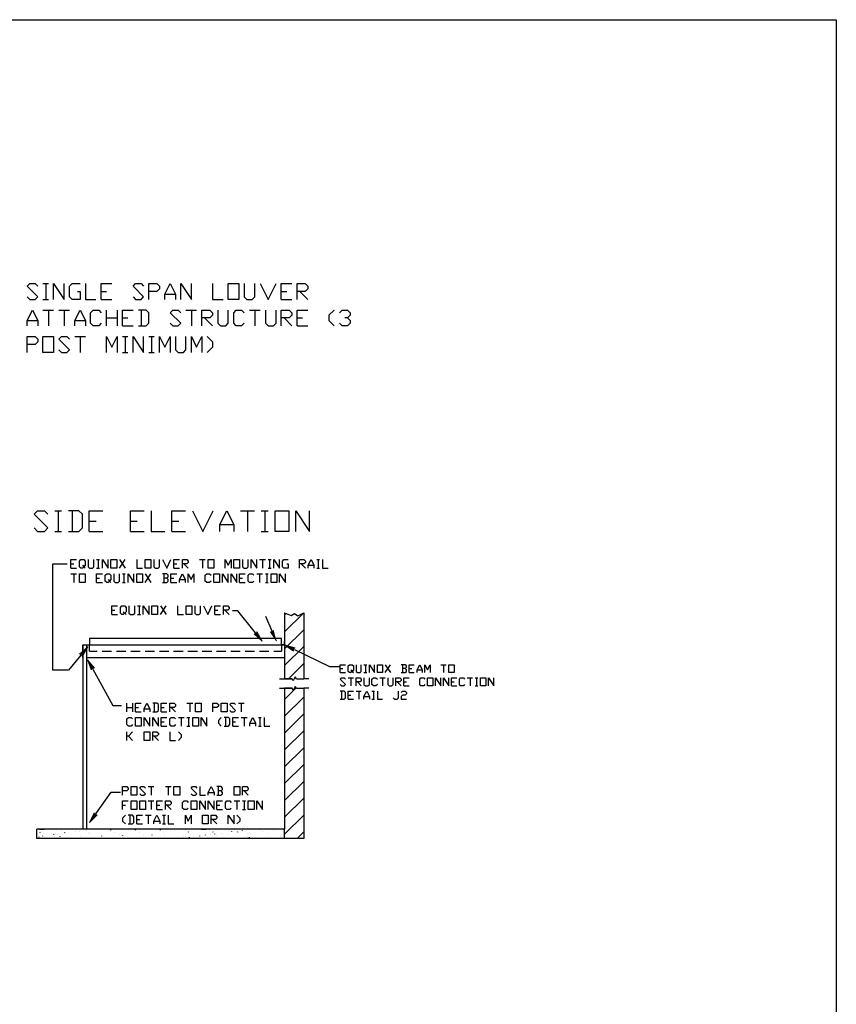
# Model space of a CAD drawing. Units: inches. Extents: x -2.9 to 13.9, y 3.2 to 13.8.
# Drawn here: x 9.5 to 13.9, y 8.5 to 13.8 of the extents above; entities that cross this region are included whole.
import ezdxf

# ---------------------------------------------------------------- set-up
doc = ezdxf.new("R2010")
doc.units = ezdxf.units.IN
doc.header["$MEASUREMENT"] = 0
doc.layers.add('Layer 1', color=7, linetype='Continuous')

# ---------------------------------------------------------------- blocks, each defined once
blk = doc.blocks.new('block 2')
at = {"layer": 'Layer 1', "true_color": 0xffffff}
for points in [[(10.7383, 10.5183), (10.7667, 10.4667), (10.7225, 10.5058)], [(10.8292, 10.5242), (10.8117, 10.5167), (10.8442, 10.4675)], [(10.9358, 10.4133), (10.8883, 10.4475), (10.945, 10.4308)], [(9.7783, 10.3967), (9.8225, 10.4358), (9.7925, 10.3842)], [(9.8417, 10.3108), (9.8217, 10.3658), (9.8583, 10.32)], [(9.8733, 9.5267), (9.8317, 9.485), (9.8575, 9.5375)]]:
    blk.add_hatch(color=7, dxfattribs=at).paths.add_polyline_path(points)
at = {"layer": 'Layer 1', "color": 7, "lineweight": 25, "true_color": 0xffffff}
for points in [[(13.8742, 13.83), (13.8742, 3.1725), (-2.875, 3.1725)], [(-2.875, 3.1725), (-2.875, 13.83), (13.8742, 13.83)], [(9.4942, 12.33), (9.5083, 12.3158), (9.5375, 12.3158), (9.5517, 12.33), (9.4942, 12.3875), (9.5083, 12.4017), (9.5375, 12.4017), (9.5517, 12.3875)], [(9.58, 12.4017), (9.6092, 12.4017)], [(9.595, 12.4017), (9.595, 12.3158)], [(9.6375, 12.3158), (9.6375, 12.4017), (9.695, 12.3158), (9.695, 12.4017)], [(9.7667, 12.3592), (9.7808, 12.3592), (9.7808, 12.3158), (9.7383, 12.3158), (9.7233, 12.33), (9.7233, 12.3875), (9.7383, 12.4017), (9.7808, 12.4017)], [(9.81, 12.4017), (9.81, 12.3158), (9.8667, 12.3158)], [(9.8958, 12.3158), (9.8958, 12.4017), (9.9533, 12.4017)], [(10.0675, 12.33), (10.0817, 12.3158), (10.1108, 12.3158), (10.125, 12.33), (10.0675, 12.3875), (10.0817, 12.4017), (10.1108, 12.4017), (10.125, 12.3875)], [(10.1533, 12.3158), (10.1533, 12.4017), (10.1967, 12.4017), (10.2108, 12.3875), (10.2108, 12.3733), (10.1967, 12.3592), (10.1533, 12.3592)], [(10.24, 12.3158), (10.24, 12.345), (10.2683, 12.4017), (10.2967, 12.345), (10.2967, 12.3158)], [(10.3258, 12.3158), (10.3258, 12.4017), (10.3833, 12.3158), (10.3833, 12.4017)], [(10.4975, 12.4017), (10.4975, 12.3158), (10.555, 12.3158)], [(10.5833, 12.3158), (10.5833, 12.4017), (10.6408, 12.4017), (10.6408, 12.3158), (10.5833, 12.3158)], [(10.67, 12.4017), (10.67, 12.33), (10.6842, 12.3158), (10.7125, 12.3158), (10.7267, 12.33), (10.7267, 12.4017)], [(10.7558, 12.4017), (10.7983, 12.3158), (10.8417, 12.4017)], [(10.87, 12.3158), (10.87, 12.4017), (10.9275, 12.4017)], [(10.9567, 12.3158), (10.9567, 12.4017), (10.9992, 12.4017), (11.0133, 12.3875), (11.0133, 12.3733), (10.9992, 12.3592), (10.9567, 12.3592)], [(9.58, 12.3158), (9.6092, 12.3158)], [(9.8958, 12.3592), (9.9242, 12.3592)], [(9.8958, 12.3158), (9.9533, 12.3158)], [(10.24, 12.345), (10.2967, 12.345)], [(10.87, 12.3592), (10.8992, 12.3592)], [(10.87, 12.3158), (10.9275, 12.3158)], [(10.9708, 12.3592), (11.0133, 12.3158)], [(9.4942, 12.1725), (9.4942, 12.2017), (9.5233, 12.2583), (9.5517, 12.2017), (9.5517, 12.1725)], [(9.58, 12.2583), (9.6375, 12.2583)], [(9.6092, 12.2583), (9.6092, 12.1725)], [(9.6667, 12.2583), (9.7233, 12.2583)], [(9.695, 12.2583), (9.695, 12.1725)], [(9.7525, 12.1725), (9.7525, 12.2017), (9.7808, 12.2583), (9.81, 12.2017), (9.81, 12.1725)], [(9.8958, 12.1867), (9.8817, 12.1725), (9.8525, 12.1725), (9.8383, 12.1867), (9.8383, 12.2442), (9.8525, 12.2583), (9.8817, 12.2583), (9.8958, 12.2442)], [(9.9242, 12.1725), (9.9242, 12.2583)], [(9.9817, 12.2583), (9.9817, 12.1725)], [(10.01, 12.1725), (10.01, 12.2583), (10.0675, 12.2583)], [(10.0967, 12.1725), (10.1392, 12.1725), (10.1533, 12.1867), (10.1533, 12.2442), (10.1392, 12.2583), (10.0967, 12.2583)], [(10.1108, 12.2583), (10.1108, 12.1725)], [(10.2683, 12.1867), (10.2825, 12.1725), (10.3117, 12.1725), (10.3258, 12.1867), (10.2683, 12.2442), (10.2825, 12.2583), (10.3117, 12.2583), (10.3258, 12.2442)], [(10.3542, 12.2583), (10.4117, 12.2583)], [(10.3833, 12.2583), (10.3833, 12.1725)], [(10.44, 12.1725), (10.44, 12.2583), (10.4833, 12.2583), (10.4975, 12.2442), (10.4975, 12.23), (10.4833, 12.2158), (10.44, 12.2158)], [(10.5267, 12.2583), (10.5267, 12.1867), (10.5408, 12.1725), (10.5692, 12.1725), (10.5833, 12.1867), (10.5833, 12.2583)], [(10.67, 12.1867), (10.655, 12.1725), (10.6267, 12.1725), (10.6125, 12.1867), (10.6125, 12.2442), (10.6267, 12.2583), (10.655, 12.2583), (10.67, 12.2442)], [(10.6983, 12.2583), (10.7558, 12.2583)], [(10.7267, 12.2583), (10.7267, 12.1725)], [(10.7842, 12.2583), (10.7842, 12.1867), (10.7983, 12.1725), (10.8275, 12.1725), (10.8417, 12.1867), (10.8417, 12.2583)], [(10.87, 12.1725), (10.87, 12.2583), (10.9133, 12.2583), (10.9275, 12.2442), (10.9275, 12.23), (10.9133, 12.2158), (10.87, 12.2158)], [(10.9567, 12.1725), (10.9567, 12.2583), (11.0133, 12.2583)], [(11.1567, 12.2583), (11.1283, 12.23), (11.1283, 12.2017), (11.1567, 12.1725)], [(11.1858, 12.2442), (11.2, 12.2583), (11.2283, 12.2583), (11.2433, 12.2442), (11.2433, 12.23), (11.2283, 12.2158), (11.2142, 12.2158)], [(9.9242, 12.2158), (9.9817, 12.2158)], [(10.01, 12.2158), (10.0392, 12.2158)], [(10.455, 12.2158), (10.4975, 12.1725)], [(10.885, 12.2158), (10.9275, 12.1725)], [(10.9567, 12.2158), (10.985, 12.2158)], [(11.2283, 12.2158), (11.2433, 12.2017), (11.2433, 12.1867), (11.2283, 12.1725), (11.2, 12.1725), (11.1858, 12.1867)], [(9.4942, 12.2017), (9.5517, 12.2017)], [(9.7525, 12.2017), (9.81, 12.2017)], [(10.01, 12.1725), (10.0675, 12.1725)], [(10.9567, 12.1725), (11.0133, 12.1725)], [(9.4942, 12.0292), (9.4942, 12.115), (9.5375, 12.115), (9.5517, 12.1008), (9.5517, 12.0867), (9.5375, 12.0725), (9.4942, 12.0725)], [(9.58, 12.0292), (9.58, 12.115), (9.6375, 12.115), (9.6375, 12.0292), (9.58, 12.0292)], [(9.6667, 12.0433), (9.6808, 12.0292), (9.7092, 12.0292), (9.7233, 12.0433), (9.6667, 12.1008), (9.6808, 12.115), (9.7092, 12.115), (9.7233, 12.1008)], [(9.7525, 12.115), (9.81, 12.115)], [(9.7808, 12.115), (9.7808, 12.0292)], [(9.9242, 12.0292), (9.9242, 12.115), (9.9533, 12.0583), (9.9817, 12.115), (9.9817, 12.0292)], [(10.01, 12.115), (10.0392, 12.115)], [(10.025, 12.115), (10.025, 12.0292)], [(10.0675, 12.0292), (10.0675, 12.115), (10.125, 12.0292), (10.125, 12.115)], [(10.1533, 12.115), (10.1825, 12.115)], [(10.1683, 12.115), (10.1683, 12.0292)], [(10.2108, 12.0292), (10.2108, 12.115), (10.24, 12.0583), (10.2683, 12.115), (10.2683, 12.0292)], [(10.2967, 12.115), (10.2967, 12.0433), (10.3117, 12.0292), (10.34, 12.0292), (10.3542, 12.0433), (10.3542, 12.115)], [(10.3833, 12.0292), (10.3833, 12.115), (10.4117, 12.0583), (10.44, 12.115), (10.44, 12.0292)], [(10.4692, 12.115), (10.4975, 12.0867), (10.4975, 12.0583), (10.4692, 12.0292)], [(10.01, 12.0292), (10.0392, 12.0292)], [(10.1533, 12.0292), (10.1825, 12.0292)], [(9.5325, 11.0792), (9.5508, 11.06), (9.5883, 11.06), (9.6067, 11.0792), (9.5325, 11.1533), (9.5508, 11.1725), (9.5883, 11.1725), (9.6067, 11.1533)], [(9.6442, 11.1725), (9.6808, 11.1725)], [(9.6625, 11.1725), (9.6625, 11.06)], [(9.7183, 11.06), (9.7742, 11.06), (9.7933, 11.0792), (9.7933, 11.1533), (9.7742, 11.1725), (9.7183, 11.1725)], [(9.7375, 11.1725), (9.7375, 11.06)], [(9.83, 11.06), (9.83, 11.1725), (9.905, 11.1725)], [(10.0542, 11.06), (10.0542, 11.1725), (10.1283, 11.1725)], [(10.1658, 11.1725), (10.1658, 11.06), (10.24, 11.06)], [(10.2775, 11.06), (10.2775, 11.1725), (10.3517, 11.1725)], [(10.3892, 11.1725), (10.445, 11.06), (10.5008, 11.1725)], [(10.5383, 11.06), (10.5383, 11.0975), (10.5758, 11.1725), (10.6125, 11.0975), (10.6125, 11.06)], [(10.65, 11.1725), (10.7242, 11.1725)], [(10.6875, 11.1725), (10.6875, 11.06)], [(10.7617, 11.1725), (10.7992, 11.1725)], [(10.7808, 11.1725), (10.7808, 11.06)], [(10.8367, 11.06), (10.8367, 11.1725), (10.9108, 11.1725), (10.9108, 11.06), (10.8367, 11.06)], [(10.9483, 11.06), (10.9483, 11.1725), (11.0225, 11.06), (11.0225, 11.1725)], [(9.83, 11.1167), (9.8675, 11.1167)], [(10.0542, 11.1167), (10.0908, 11.1167)], [(10.2775, 11.1167), (10.315, 11.1167)], [(10.5383, 11.0975), (10.6125, 11.0975)], [(9.6442, 11.06), (9.6808, 11.06)], [(9.83, 11.06), (9.905, 11.06)], [(10.0542, 11.06), (10.1283, 11.06)], [(10.2775, 11.06), (10.3517, 11.06)], [(10.7617, 11.06), (10.7992, 11.06)], [(9.785, 10.3908), (9.7183, 10.3092), (9.6333, 10.3092), (9.6333, 10.885), (9.7108, 10.885)], [(9.7308, 10.8617), (9.7308, 10.9083), (9.7617, 10.9083)], [(9.7308, 10.885), (9.7467, 10.885)], [(9.7933, 10.8775), (9.8008, 10.8692), (9.7933, 10.8617), (9.785, 10.8617), (9.7775, 10.8692), (9.7775, 10.9), (9.785, 10.9083), (9.8008, 10.9083), (9.8083, 10.9), (9.8083, 10.8775), (9.8008, 10.8692), (9.8083, 10.8617)], [(9.8242, 10.9083), (9.8242, 10.8692), (9.8317, 10.8617), (9.8475, 10.8617), (9.855, 10.8692), (9.855, 10.9083)], [(9.8708, 10.9083), (9.8858, 10.9083)], [(9.8783, 10.9083), (9.8783, 10.8617)], [(9.9017, 10.8617), (9.9017, 10.9083), (9.9325, 10.8617), (9.9325, 10.9083)], [(9.9475, 10.8617), (9.9475, 10.9083), (9.9792, 10.9083), (9.9792, 10.8617), (9.9475, 10.8617)], [(9.9942, 10.8617), (10.025, 10.9083)], [(9.9942, 10.9083), (10.025, 10.8617)], [(10.0875, 10.9083), (10.0875, 10.8617), (10.1183, 10.8617)], [(10.1333, 10.8617), (10.1333, 10.9083), (10.1642, 10.9083), (10.1642, 10.8617), (10.1333, 10.8617)], [(10.18, 10.9083), (10.18, 10.8692), (10.1875, 10.8617), (10.2033, 10.8617), (10.2108, 10.8692), (10.2108, 10.9083)], [(10.2267, 10.9083), (10.25, 10.8617), (10.2725, 10.9083)], [(10.2883, 10.8617), (10.2883, 10.9083), (10.3192, 10.9083)], [(10.2883, 10.885), (10.3042, 10.885)], [(10.335, 10.8617), (10.335, 10.9083), (10.3583, 10.9083), (10.3658, 10.9), (10.3658, 10.8925), (10.3583, 10.885), (10.335, 10.885)], [(10.3425, 10.885), (10.3658, 10.8617)], [(10.4275, 10.9083), (10.4583, 10.9083)], [(10.4433, 10.9083), (10.4433, 10.8617)], [(10.4742, 10.8617), (10.4742, 10.9083), (10.505, 10.9083), (10.505, 10.8617), (10.4742, 10.8617)], [(10.5667, 10.8617), (10.5667, 10.9083), (10.5825, 10.8775), (10.5983, 10.9083), (10.5983, 10.8617)], [(10.6133, 10.8617), (10.6133, 10.9083), (10.6442, 10.9083), (10.6442, 10.8617), (10.6133, 10.8617)], [(10.66, 10.9083), (10.66, 10.8692), (10.6675, 10.8617), (10.6833, 10.8617), (10.6908, 10.8692), (10.6908, 10.9083)], [(10.7067, 10.8617), (10.7067, 10.9083), (10.7375, 10.8617), (10.7375, 10.9083)], [(10.7525, 10.9083), (10.7842, 10.9083)], [(10.7683, 10.9083), (10.7683, 10.8617)], [(10.7992, 10.9083), (10.815, 10.9083)], [(10.8067, 10.9083), (10.8067, 10.8617)], [(10.83, 10.8617), (10.83, 10.9083), (10.8608, 10.8617), (10.8608, 10.9083)], [(10.9, 10.885), (10.9075, 10.885), (10.9075, 10.8617), (10.8842, 10.8617), (10.8767, 10.8692), (10.8767, 10.9), (10.8842, 10.9083), (10.9075, 10.9083)], [(10.9692, 10.8617), (10.9692, 10.9083), (10.9925, 10.9083), (11.0008, 10.9), (11.0008, 10.8925), (10.9925, 10.885), (10.9692, 10.885)], [(10.9775, 10.885), (11.0008, 10.8617)], [(11.0158, 10.8617), (11.0158, 10.8775), (11.0317, 10.9083), (11.0467, 10.8775), (11.0467, 10.8617)], [(11.0158, 10.8775), (11.0467, 10.8775)], [(11.0625, 10.9083), (11.0775, 10.9083)], [(11.07, 10.9083), (11.07, 10.8617)], [(11.0933, 10.9083), (11.0933, 10.8617), (11.1242, 10.8617)], [(9.7308, 10.8617), (9.7617, 10.8617)], [(9.7308, 10.8308), (9.7617, 10.8308)], [(9.7467, 10.8308), (9.7467, 10.7842)], [(9.7775, 10.7842), (9.7775, 10.8308), (9.8083, 10.8308), (9.8083, 10.7842), (9.7775, 10.7842)], [(9.8708, 10.8617), (9.8858, 10.8617)], [(9.8708, 10.7842), (9.8708, 10.8308), (9.9017, 10.8308)], [(9.9325, 10.8), (9.94, 10.7917), (9.9325, 10.7842), (9.925, 10.7842), (9.9167, 10.7917), (9.9167, 10.8233), (9.925, 10.8308), (9.94, 10.8308), (9.9475, 10.8233), (9.9475, 10.8), (9.94, 10.7917), (9.9475, 10.7842)], [(9.9633, 10.8308), (9.9633, 10.7917), (9.9708, 10.7842), (9.9867, 10.7842), (9.9942, 10.7917), (9.9942, 10.8308)], [(10.01, 10.8308), (10.025, 10.8308)], [(10.0175, 10.8308), (10.0175, 10.7842)], [(10.0408, 10.7842), (10.0408, 10.8308), (10.0717, 10.7842), (10.0717, 10.8308)], [(10.0875, 10.7842), (10.0875, 10.8308), (10.1183, 10.8308), (10.1183, 10.7842), (10.0875, 10.7842)], [(10.1333, 10.7842), (10.1642, 10.8308)], [(10.1333, 10.8308), (10.1642, 10.7842)], [(10.25, 10.8075), (10.2575, 10.815), (10.2575, 10.8233), (10.25, 10.8308), (10.2267, 10.8308)], [(10.2342, 10.8308), (10.2342, 10.7842)], [(10.2725, 10.7842), (10.2725, 10.8308), (10.3042, 10.8308)], [(10.2883, 10.8617), (10.3192, 10.8617)], [(10.3192, 10.7842), (10.3192, 10.8), (10.335, 10.8308), (10.35, 10.8), (10.35, 10.7842)], [(10.3658, 10.7842), (10.3658, 10.8308), (10.3817, 10.8), (10.3967, 10.8308), (10.3967, 10.7842)], [(10.49, 10.7917), (10.4817, 10.7842), (10.4667, 10.7842), (10.4583, 10.7917), (10.4583, 10.8233), (10.4667, 10.8308), (10.4817, 10.8308), (10.49, 10.8233)], [(10.505, 10.7842), (10.505, 10.8308), (10.5358, 10.8308), (10.5358, 10.7842), (10.505, 10.7842)], [(10.5517, 10.7842), (10.5517, 10.8308), (10.5825, 10.7842), (10.5825, 10.8308)], [(10.5983, 10.7842), (10.5983, 10.8308), (10.6292, 10.7842), (10.6292, 10.8308)], [(10.6442, 10.7842), (10.6442, 10.8308), (10.675, 10.8308)], [(10.7217, 10.7917), (10.7142, 10.7842), (10.6983, 10.7842), (10.6908, 10.7917), (10.6908, 10.8233), (10.6983, 10.8308), (10.7142, 10.8308), (10.7217, 10.8233)], [(10.7375, 10.8308), (10.7683, 10.8308)], [(10.7525, 10.8308), (10.7525, 10.7842)], [(10.7842, 10.8308), (10.7992, 10.8308)], [(10.7917, 10.8308), (10.7917, 10.7842)], [(10.7992, 10.8617), (10.815, 10.8617)], [(10.815, 10.7842), (10.815, 10.8308), (10.8458, 10.8308), (10.8458, 10.7842), (10.815, 10.7842)], [(10.8608, 10.7842), (10.8608, 10.8308), (10.8925, 10.7842), (10.8925, 10.8308)], [(11.0625, 10.8617), (11.0775, 10.8617)], [(9.8708, 10.8075), (9.8858, 10.8075)], [(9.8708, 10.7842), (9.9017, 10.7842)], [(10.01, 10.7842), (10.025, 10.7842)], [(10.2267, 10.7842), (10.25, 10.7842), (10.2575, 10.7917), (10.2575, 10.8), (10.25, 10.8075), (10.2342, 10.8075)], [(10.2725, 10.8075), (10.2883, 10.8075)], [(10.2725, 10.7842), (10.3042, 10.7842)], [(10.3192, 10.8), (10.35, 10.8)], [(10.6442, 10.8075), (10.66, 10.8075)], [(10.6442, 10.7842), (10.675, 10.7842)], [(10.7842, 10.7842), (10.7992, 10.7842)], [(9.9533, 10.6108), (9.9533, 10.6575), (9.9842, 10.6575)], [(9.9533, 10.6342), (9.9692, 10.6342)], [(9.9533, 10.6108), (9.9842, 10.6108)], [(10.015, 10.6258), (10.0233, 10.6183), (10.015, 10.6108), (10.0075, 10.6108), (10, 10.6183), (10, 10.6492), (10.0075, 10.6575), (10.0233, 10.6575), (10.0308, 10.6492), (10.0308, 10.6258), (10.0233, 10.6183), (10.0308, 10.6108)], [(10.0458, 10.6575), (10.0458, 10.6183), (10.0542, 10.6108), (10.0692, 10.6108), (10.0775, 10.6183), (10.0775, 10.6575)], [(10.0925, 10.6575), (10.1083, 10.6575)], [(10.0925, 10.6108), (10.1083, 10.6108)], [(10.1, 10.6575), (10.1, 10.6108)], [(10.1233, 10.6108), (10.1233, 10.6575), (10.1542, 10.6108), (10.1542, 10.6575)], [(10.17, 10.6108), (10.17, 10.6575), (10.2008, 10.6575), (10.2008, 10.6108), (10.17, 10.6108)], [(10.2167, 10.6108), (10.2475, 10.6575)], [(10.2167, 10.6575), (10.2475, 10.6108)], [(10.3092, 10.6575), (10.3092, 10.6108), (10.34, 10.6108)], [(10.3558, 10.6108), (10.3558, 10.6575), (10.3867, 10.6575), (10.3867, 10.6108), (10.3558, 10.6108)], [(10.4025, 10.6575), (10.4025, 10.6183), (10.41, 10.6108), (10.4258, 10.6108), (10.4333, 10.6183), (10.4333, 10.6575)], [(10.4483, 10.6575), (10.4717, 10.6108), (10.495, 10.6575)], [(10.5108, 10.6108), (10.5108, 10.6575), (10.5417, 10.6575)], [(10.5108, 10.6342), (10.5258, 10.6342)], [(10.5108, 10.6108), (10.5417, 10.6108)], [(10.5567, 10.6108), (10.5567, 10.6575), (10.58, 10.6575), (10.5883, 10.6492), (10.5883, 10.6417), (10.58, 10.6342), (10.5567, 10.6342)], [(10.565, 10.6342), (10.5883, 10.6108)], [(10.73, 10.5117), (10.635, 10.6308), (10.6058, 10.6308)], [(10.8883, 10.6208), (10.9233, 10.605), (10.9408, 10.6158), (10.9592, 10.6042), (10.9917, 10.6208)], [(10.8883, 10.6208), (10.8883, 10.2633)], [(10.8883, 10.5167), (10.9917, 10.62)], [(10.8883, 10.6075), (10.8967, 10.6167)], [(10.9917, 10.6208), (10.9917, 10.2633)], [(10.8208, 10.5208), (10.7858, 10.5992)], [(10.8883, 10.425), (10.9917, 10.5283)], [(9.7967, 10.3783), (9.7967, 10.4475), (9.7967, 9.45)], [(9.7967, 10.4475), (10.8883, 10.4475)], [(9.815, 10.4475), (9.815, 9.45)], [(10.8708, 10.4817), (9.8325, 10.4817), (9.8325, 10.4475)], [(9.8325, 10.4125), (9.8325, 10.4475)], [(10.8883, 10.4475), (10.8708, 10.4475), (10.8708, 10.4817)], [(10.8708, 10.4475), (10.8708, 10.4125)], [(10.8883, 10.4475), (10.8883, 10.4642)], [(9.8325, 10.4125), (9.8742, 10.4125)], [(9.9, 10.4125), (9.9517, 10.4125)], [(9.9775, 10.4125), (10.0292, 10.4125)], [(10.055, 10.4125), (10.1067, 10.4125)], [(10.1325, 10.4125), (10.1842, 10.4125)], [(10.21, 10.4125), (10.2617, 10.4125)], [(10.2875, 10.4125), (10.3392, 10.4125)], [(10.365, 10.4125), (10.4158, 10.4125)], [(10.4417, 10.4125), (10.4933, 10.4125)], [(10.5192, 10.4125), (10.5708, 10.4125)], [(10.5967, 10.4125), (10.6483, 10.4125)], [(10.6742, 10.4125), (10.7258, 10.4125)], [(10.7517, 10.4125), (10.8033, 10.4125)], [(10.8292, 10.4125), (10.8708, 10.4125)], [(10.8883, 10.3342), (10.9917, 10.4375)], [(10.9408, 10.4217), (11.1317, 10.33), (11.19, 10.33)], [(9.815, 10.3783), (10.8883, 10.3783)], [(10.9083, 10.2633), (10.9917, 10.3458)], [(11.1892, 10.2967), (11.1892, 10.3392), (11.2175, 10.3392)], [(11.2458, 10.3108), (11.2533, 10.3033), (11.2458, 10.2967), (11.2392, 10.2967), (11.2317, 10.3033), (11.2317, 10.3325), (11.2392, 10.3392), (11.2533, 10.3392), (11.2608, 10.3325), (11.2608, 10.3108), (11.2533, 10.3033), (11.2608, 10.2967)], [(11.275, 10.3392), (11.275, 10.3033), (11.2817, 10.2967), (11.2967, 10.2967), (11.3033, 10.3033), (11.3033, 10.3392)], [(11.3175, 10.3392), (11.3325, 10.3392)], [(11.325, 10.3392), (11.325, 10.2967)], [(11.3467, 10.2967), (11.3467, 10.3392), (11.375, 10.2967), (11.375, 10.3392)], [(11.39, 10.2967), (11.39, 10.3392), (11.4183, 10.3392), (11.4183, 10.2967), (11.39, 10.2967)], [(11.4325, 10.2967), (11.4617, 10.3392)], [(11.4325, 10.3392), (11.4617, 10.2967)], [(11.54, 10.3183), (11.5475, 10.325), (11.5475, 10.3325), (11.54, 10.3392), (11.5183, 10.3392)], [(11.5258, 10.3392), (11.5258, 10.2967)], [(11.5617, 10.2967), (11.5617, 10.3392), (11.59, 10.3392)], [(11.605, 10.2967), (11.605, 10.3108), (11.6192, 10.3392), (11.6333, 10.3108), (11.6333, 10.2967)], [(11.6475, 10.2967), (11.6475, 10.3392), (11.6617, 10.3108), (11.6767, 10.3392), (11.6767, 10.2967)], [(11.7333, 10.3392), (11.7625, 10.3392)], [(11.7483, 10.3392), (11.7483, 10.2967)], [(11.7767, 10.2967), (11.7767, 10.3392), (11.805, 10.3392), (11.805, 10.2967), (11.7767, 10.2967)], [(9.85, 10.315), (9.9575, 10.1183), (10.005, 10.1183)], [(11.1892, 10.3183), (11.2033, 10.3183)], [(11.1892, 10.2967), (11.2175, 10.2967)], [(11.3175, 10.2967), (11.3325, 10.2967)], [(11.5183, 10.2967), (11.54, 10.2967), (11.5475, 10.3033), (11.5475, 10.3108), (11.54, 10.3183), (11.5258, 10.3183)], [(11.5617, 10.3183), (11.5758, 10.3183)], [(11.5617, 10.2967), (11.59, 10.2967)], [(11.605, 10.3108), (11.6333, 10.3108)], [(10.86, 10.2633), (10.9283, 10.2633)], [(10.9517, 10.2633), (10.945, 10.2733), (10.9342, 10.2525), (10.9283, 10.2633), (10.8883, 10.2633)], [(10.9517, 10.2633), (10.96, 10.2633)], [(10.9517, 10.2633), (10.9917, 10.2633)], [(11.0192, 10.2633), (10.9917, 10.2633)], [(11.1892, 10.2317), (11.1958, 10.225), (11.21, 10.225), (11.2175, 10.2317), (11.1892, 10.2608), (11.1958, 10.2675), (11.21, 10.2675), (11.2175, 10.2608)], [(11.2317, 10.2675), (11.2608, 10.2675)], [(11.2458, 10.2675), (11.2458, 10.225)], [(11.275, 10.225), (11.275, 10.2675), (11.2967, 10.2675), (11.3033, 10.2608), (11.3033, 10.2533), (11.2967, 10.2467), (11.275, 10.2467)], [(11.2817, 10.2467), (11.3033, 10.225)], [(11.3175, 10.2675), (11.3175, 10.2317), (11.325, 10.225), (11.3392, 10.225), (11.3467, 10.2317), (11.3467, 10.2675)], [(11.39, 10.2317), (11.3825, 10.225), (11.3683, 10.225), (11.3608, 10.2317), (11.3608, 10.2608), (11.3683, 10.2675), (11.3825, 10.2675), (11.39, 10.2608)], [(11.4042, 10.2675), (11.4325, 10.2675)], [(11.4183, 10.2675), (11.4183, 10.225)], [(11.4467, 10.2675), (11.4467, 10.2317), (11.4542, 10.225), (11.4683, 10.225), (11.4758, 10.2317), (11.4758, 10.2675)], [(11.49, 10.225), (11.49, 10.2675), (11.5117, 10.2675), (11.5183, 10.2608), (11.5183, 10.2533), (11.5117, 10.2467), (11.49, 10.2467)], [(11.4975, 10.2467), (11.5183, 10.225)], [(11.5333, 10.225), (11.5333, 10.2675), (11.5617, 10.2675)], [(11.5333, 10.2467), (11.5475, 10.2467)], [(11.6475, 10.2317), (11.6408, 10.225), (11.6258, 10.225), (11.6192, 10.2317), (11.6192, 10.2608), (11.6258, 10.2675), (11.6408, 10.2675), (11.6475, 10.2608)], [(11.6617, 10.225), (11.6617, 10.2675), (11.6908, 10.2675), (11.6908, 10.225), (11.6617, 10.225)], [(11.705, 10.225), (11.705, 10.2675), (11.7333, 10.225), (11.7333, 10.2675)], [(11.7483, 10.225), (11.7483, 10.2675), (11.7767, 10.225), (11.7767, 10.2675)], [(11.7908, 10.225), (11.7908, 10.2675), (11.82, 10.2675)], [(11.7908, 10.2467), (11.805, 10.2467)], [(11.8625, 10.2317), (11.8558, 10.225), (11.8408, 10.225), (11.8342, 10.2317), (11.8342, 10.2608), (11.8408, 10.2675), (11.8558, 10.2675), (11.8625, 10.2608)], [(11.8767, 10.2675), (11.9058, 10.2675)], [(11.8917, 10.2675), (11.8917, 10.225)], [(11.92, 10.2675), (11.9342, 10.2675)], [(11.9275, 10.2675), (11.9275, 10.225)], [(11.9483, 10.225), (11.9483, 10.2675), (11.9775, 10.2675), (11.9775, 10.225), (11.9483, 10.225)], [(11.9917, 10.225), (11.9917, 10.2675), (12.02, 10.225), (12.02, 10.2675)], [(10.86, 10.2117), (10.9283, 10.2117)], [(10.9517, 10.2117), (10.945, 10.2208), (10.9342, 10.2), (10.9283, 10.2117), (10.8883, 10.2117)], [(10.8883, 10.1517), (10.95, 10.2133)], [(10.8883, 10.2117), (10.8883, 9.45)], [(10.9917, 10.2117), (10.9917, 9.3983), (10.8883, 9.3983)], [(10.9517, 10.2117), (10.96, 10.2117)], [(10.9517, 10.2117), (10.9917, 10.2117)], [(11.0192, 10.2117), (10.9917, 10.2117)], [(11.1892, 10.1533), (11.21, 10.1533), (11.2175, 10.16), (11.2175, 10.1892), (11.21, 10.1958), (11.1892, 10.1958)], [(11.1958, 10.1958), (11.1958, 10.1533)], [(11.2317, 10.1533), (11.2317, 10.1958), (11.2608, 10.1958)], [(11.275, 10.1958), (11.3033, 10.1958)], [(11.2892, 10.1958), (11.2892, 10.1533)], [(11.3175, 10.1533), (11.3175, 10.1675), (11.3325, 10.1958), (11.3467, 10.1675), (11.3467, 10.1533)], [(11.3608, 10.1958), (11.375, 10.1958)], [(11.3683, 10.1958), (11.3683, 10.1533)], [(11.39, 10.1958), (11.39, 10.1533), (11.4183, 10.1533)], [(11.4758, 10.16), (11.4825, 10.1533), (11.4975, 10.1533), (11.5042, 10.16), (11.5042, 10.1958)], [(11.5183, 10.1892), (11.5258, 10.1958), (11.54, 10.1958), (11.5475, 10.1892), (11.5475, 10.1817), (11.54, 10.175), (11.5258, 10.175), (11.5183, 10.1675), (11.5183, 10.1533), (11.5475, 10.1533)], [(11.5333, 10.225), (11.5617, 10.225)], [(11.7908, 10.225), (11.82, 10.225)], [(11.92, 10.225), (11.9342, 10.225)], [(10.0342, 10.0842), (10.0342, 10.1308)], [(10.065, 10.1308), (10.065, 10.0842)], [(10.0808, 10.0842), (10.0808, 10.1308), (10.1117, 10.1308)], [(10.1275, 10.0842), (10.1275, 10.1), (10.1425, 10.1308), (10.1583, 10.1), (10.1583, 10.0842)], [(10.1742, 10.0842), (10.1967, 10.0842), (10.205, 10.0917), (10.205, 10.1233), (10.1967, 10.1308), (10.1742, 10.1308)], [(10.1817, 10.1308), (10.1817, 10.0842)], [(10.22, 10.0842), (10.22, 10.1308), (10.2508, 10.1308)], [(10.2667, 10.0842), (10.2667, 10.1308), (10.29, 10.1308), (10.2975, 10.1233), (10.2975, 10.115), (10.29, 10.1075), (10.2667, 10.1075)], [(10.3592, 10.1308), (10.3908, 10.1308)], [(10.375, 10.1308), (10.375, 10.0842)], [(10.4058, 10.0842), (10.4058, 10.1308), (10.4367, 10.1308), (10.4367, 10.0842), (10.4058, 10.0842)], [(10.4992, 10.0842), (10.4992, 10.1308), (10.5217, 10.1308), (10.53, 10.1233), (10.53, 10.115), (10.5217, 10.1075), (10.4992, 10.1075)], [(10.545, 10.0842), (10.545, 10.1308), (10.5767, 10.1308), (10.5767, 10.0842), (10.545, 10.0842)], [(10.5917, 10.0917), (10.5992, 10.0842), (10.615, 10.0842), (10.6225, 10.0917), (10.5917, 10.1233), (10.5992, 10.1308), (10.615, 10.1308), (10.6225, 10.1233)], [(10.6383, 10.1308), (10.6692, 10.1308)], [(10.6533, 10.1308), (10.6533, 10.0842)], [(10.8883, 10.0608), (10.9917, 10.1633)], [(11.2317, 10.175), (11.2458, 10.175)], [(11.2317, 10.1533), (11.2608, 10.1533)], [(11.3175, 10.1675), (11.3467, 10.1675)], [(11.3608, 10.1533), (11.375, 10.1533)], [(10.0342, 10.1075), (10.065, 10.1075)], [(10.0808, 10.1075), (10.0967, 10.1075)], [(10.0808, 10.0842), (10.1117, 10.0842)], [(10.1275, 10.1), (10.1583, 10.1)], [(10.22, 10.1075), (10.2358, 10.1075)], [(10.22, 10.0842), (10.2508, 10.0842)], [(10.2742, 10.1075), (10.2975, 10.0842)], [(10.8883, 9.9692), (10.9917, 10.0725)], [(10.065, 10.015), (10.0575, 10.0067), (10.0425, 10.0067), (10.0342, 10.015), (10.0342, 10.0458), (10.0425, 10.0533), (10.0575, 10.0533), (10.065, 10.0458)], [(10.0808, 10.0067), (10.0808, 10.0533), (10.1117, 10.0533), (10.1117, 10.0067), (10.0808, 10.0067)], [(10.1275, 10.0067), (10.1275, 10.0533), (10.1583, 10.0067), (10.1583, 10.0533)], [(10.1742, 10.0067), (10.1742, 10.0533), (10.205, 10.0067), (10.205, 10.0533)], [(10.22, 10.0067), (10.22, 10.0533), (10.2508, 10.0533)], [(10.22, 10.03), (10.2358, 10.03)], [(10.2975, 10.015), (10.29, 10.0067), (10.2742, 10.0067), (10.2667, 10.015), (10.2667, 10.0458), (10.2742, 10.0533), (10.29, 10.0533), (10.2975, 10.0458)], [(10.3133, 10.0533), (10.3442, 10.0533)], [(10.3283, 10.0533), (10.3283, 10.0067)], [(10.3592, 10.0533), (10.375, 10.0533)], [(10.3675, 10.0533), (10.3675, 10.0067)], [(10.3908, 10.0067), (10.3908, 10.0533), (10.4217, 10.0533), (10.4217, 10.0067), (10.3908, 10.0067)], [(10.4367, 10.0067), (10.4367, 10.0533), (10.4675, 10.0067), (10.4675, 10.0533)], [(10.545, 10.0533), (10.53, 10.0375), (10.53, 10.0225), (10.545, 10.0067)], [(10.5608, 10.0067), (10.5842, 10.0067), (10.5917, 10.015), (10.5917, 10.0458), (10.5842, 10.0533), (10.5608, 10.0533)], [(10.5683, 10.0533), (10.5683, 10.0067)], [(10.6075, 10.0067), (10.6075, 10.0533), (10.6383, 10.0533)], [(10.6075, 10.03), (10.6225, 10.03)], [(10.6533, 10.0533), (10.685, 10.0533)], [(10.6692, 10.0533), (10.6692, 10.0067)], [(10.7, 10.0067), (10.7, 10.0225), (10.7158, 10.0533), (10.7308, 10.0225), (10.7308, 10.0067)], [(10.7, 10.0225), (10.7308, 10.0225)], [(10.7467, 10.0533), (10.7617, 10.0533)], [(10.7542, 10.0533), (10.7542, 10.0067)], [(10.7775, 10.0533), (10.7775, 10.0067), (10.8083, 10.0067)], [(10.0342, 9.9292), (10.0342, 9.9758)], [(10.065, 9.9758), (10.0425, 9.9525), (10.0342, 9.9525)], [(10.1275, 9.9292), (10.1275, 9.9758), (10.1583, 9.9758), (10.1583, 9.9292), (10.1275, 9.9292)], [(10.1742, 9.9292), (10.1742, 9.9758), (10.1967, 9.9758), (10.205, 9.9683), (10.205, 9.9608), (10.1967, 9.9525), (10.1742, 9.9525)], [(10.22, 10.0067), (10.2508, 10.0067)], [(10.2667, 9.9758), (10.2667, 9.9292), (10.2975, 9.9292)], [(10.3133, 9.9758), (10.3283, 9.9608), (10.3283, 9.945), (10.3133, 9.9292)], [(10.3592, 10.0067), (10.375, 10.0067)], [(10.6075, 10.0067), (10.6383, 10.0067)], [(10.7467, 10.0067), (10.7617, 10.0067)], [(10.8883, 9.8783), (10.9917, 9.9817)], [(10.0425, 9.9525), (10.065, 9.9292)], [(10.1817, 9.9525), (10.205, 9.9292)], [(10.8883, 9.7867), (10.9917, 9.89)], [(10.8883, 9.6958), (10.9917, 9.7992)], [(10.8883, 9.6042), (10.9917, 9.7075)], [(9.8658, 9.5325), (9.95, 9.65), (10, 9.65)], [(10.0108, 9.6325), (10.0108, 9.6792), (10.0342, 9.6792), (10.0417, 9.6717), (10.0417, 9.6633), (10.0342, 9.6558), (10.0108, 9.6558)], [(10.0575, 9.6325), (10.0575, 9.6792), (10.0883, 9.6792), (10.0883, 9.6325), (10.0575, 9.6325)], [(10.1042, 9.64), (10.1117, 9.6325), (10.1267, 9.6325), (10.135, 9.64), (10.1042, 9.6717), (10.1117, 9.6792), (10.1267, 9.6792), (10.135, 9.6717)], [(10.15, 9.6792), (10.1808, 9.6792)], [(10.1658, 9.6792), (10.1658, 9.6325)], [(10.2433, 9.6792), (10.2742, 9.6792)], [(10.2583, 9.6792), (10.2583, 9.6325)], [(10.2892, 9.6325), (10.2892, 9.6792), (10.3208, 9.6792), (10.3208, 9.6325), (10.2892, 9.6325)], [(10.3825, 9.64), (10.39, 9.6325), (10.4058, 9.6325), (10.4133, 9.64), (10.3825, 9.6717), (10.39, 9.6792), (10.4058, 9.6792), (10.4133, 9.6717)], [(10.4292, 9.6792), (10.4292, 9.6325), (10.46, 9.6325)], [(10.475, 9.6325), (10.475, 9.6483), (10.4908, 9.6792), (10.5067, 9.6483), (10.5067, 9.6325)], [(10.475, 9.6483), (10.5067, 9.6483)], [(10.545, 9.6558), (10.5525, 9.6633), (10.5525, 9.6717), (10.545, 9.6792), (10.5217, 9.6792)], [(10.5217, 9.6325), (10.545, 9.6325), (10.5525, 9.64), (10.5525, 9.6483), (10.545, 9.6558), (10.5292, 9.6558)], [(10.5292, 9.6792), (10.5292, 9.6325)], [(10.615, 9.6325), (10.615, 9.6792), (10.6458, 9.6792), (10.6458, 9.6325), (10.615, 9.6325)], [(10.6608, 9.6325), (10.6608, 9.6792), (10.6842, 9.6792), (10.6917, 9.6717), (10.6917, 9.6633), (10.6842, 9.6558), (10.6608, 9.6558)], [(10.6692, 9.6558), (10.6917, 9.6325)], [(10.0108, 9.555), (10.0108, 9.6017), (10.0417, 9.6017)], [(10.0575, 9.555), (10.0575, 9.6017), (10.0883, 9.6017), (10.0883, 9.555), (10.0575, 9.555)], [(10.1042, 9.555), (10.1042, 9.6017), (10.135, 9.6017), (10.135, 9.555), (10.1042, 9.555)], [(10.15, 9.6017), (10.1808, 9.6017)], [(10.1658, 9.6017), (10.1658, 9.555)], [(10.1967, 9.555), (10.1967, 9.6017), (10.2275, 9.6017)], [(10.2433, 9.555), (10.2433, 9.6017), (10.2667, 9.6017), (10.2742, 9.5942), (10.2742, 9.5858), (10.2667, 9.5783), (10.2433, 9.5783)], [(10.3667, 9.5633), (10.3592, 9.555), (10.3442, 9.555), (10.3358, 9.5633), (10.3358, 9.5942), (10.3442, 9.6017), (10.3592, 9.6017), (10.3667, 9.5942)], [(10.3825, 9.555), (10.3825, 9.6017), (10.4133, 9.6017), (10.4133, 9.555), (10.3825, 9.555)], [(10.4292, 9.555), (10.4292, 9.6017), (10.46, 9.555), (10.46, 9.6017)], [(10.475, 9.555), (10.475, 9.6017), (10.5067, 9.555), (10.5067, 9.6017)], [(10.5217, 9.555), (10.5217, 9.6017), (10.5525, 9.6017)], [(10.5992, 9.5633), (10.5917, 9.555), (10.5758, 9.555), (10.5683, 9.5633), (10.5683, 9.5942), (10.5758, 9.6017), (10.5917, 9.6017), (10.5992, 9.5942)], [(10.615, 9.6017), (10.6458, 9.6017)], [(10.63, 9.6017), (10.63, 9.555)], [(10.6608, 9.6017), (10.6767, 9.6017)], [(10.6692, 9.6017), (10.6692, 9.555)], [(10.6917, 9.555), (10.6917, 9.6017), (10.7233, 9.6017), (10.7233, 9.555), (10.6917, 9.555)], [(10.7383, 9.555), (10.7383, 9.6017), (10.7692, 9.555), (10.7692, 9.6017)], [(10.8883, 9.5133), (10.9917, 9.6167)], [(10.0108, 9.5783), (10.0267, 9.5783)], [(10.1967, 9.5783), (10.2125, 9.5783)], [(10.1967, 9.555), (10.2275, 9.555)], [(10.2508, 9.5783), (10.2742, 9.555)], [(10.5217, 9.5783), (10.5375, 9.5783)], [(10.5217, 9.555), (10.5525, 9.555)], [(10.6608, 9.555), (10.6767, 9.555)], [(10.0267, 9.5242), (10.0108, 9.5092), (10.0108, 9.4933), (10.0267, 9.4775)], [(10.0417, 9.4775), (10.065, 9.4775), (10.0725, 9.4858), (10.0725, 9.5167), (10.065, 9.5242), (10.0417, 9.5242)], [(10.05, 9.5242), (10.05, 9.4775)], [(10.0883, 9.4775), (10.0883, 9.5242), (10.1192, 9.5242)], [(10.0883, 9.5008), (10.1042, 9.5008)], [(10.135, 9.5242), (10.1658, 9.5242)], [(10.15, 9.5242), (10.15, 9.4775)], [(10.1808, 9.4775), (10.1808, 9.4933), (10.1967, 9.5242), (10.2125, 9.4933), (10.2125, 9.4775)], [(10.1808, 9.4933), (10.2125, 9.4933)], [(10.2275, 9.5242), (10.2433, 9.5242)], [(10.235, 9.5242), (10.235, 9.4775)], [(10.2583, 9.5242), (10.2583, 9.4775), (10.2892, 9.4775)], [(10.3517, 9.4775), (10.3517, 9.5242), (10.3667, 9.4933), (10.3825, 9.5242), (10.3825, 9.4775)], [(10.4442, 9.4775), (10.4442, 9.5242), (10.475, 9.5242), (10.475, 9.4775), (10.4442, 9.4775)], [(10.4908, 9.4775), (10.4908, 9.5242), (10.5142, 9.5242), (10.5217, 9.5167), (10.5217, 9.5092), (10.5142, 9.5008), (10.4908, 9.5008)], [(10.4983, 9.5008), (10.5217, 9.4775)], [(10.5833, 9.4775), (10.5833, 9.5242), (10.615, 9.4775), (10.615, 9.5242)], [(10.63, 9.5242), (10.6458, 9.5092), (10.6458, 9.4933), (10.63, 9.4775)], [(10.8883, 9.4217), (10.9917, 9.525)], [(10.8883, 9.3983), (10.8883, 9.45), (9.5467, 9.45)], [(10.8883, 9.3983), (9.5467, 9.3983), (9.5467, 9.45)], [(9.5608, 9.45), (9.5867, 9.45)], [(9.5642, 9.4317), (9.5642, 9.4325)], [(9.6125, 9.4467), (9.6125, 9.4475)], [(9.68, 9.4433), (9.68, 9.4442)], [(9.6983, 9.4317), (9.6983, 9.4325)], [(9.7542, 9.4342), (9.7542, 9.435)], [(9.7758, 9.4375), (9.7758, 9.4383)], [(9.8108, 9.4417), (9.8108, 9.4425)], [(9.8133, 9.4433), (9.8133, 9.4442)], [(9.8317, 9.4325), (9.8317, 9.4333)], [(9.87, 9.4492), (9.87, 9.45)], [(9.9475, 9.4442), (9.9475, 9.445)], [(9.9658, 9.4325), (9.9658, 9.4333)], [(10.0817, 9.4442), (10.0817, 9.445)], [(10.0883, 9.4775), (10.1192, 9.4775)], [(10.1, 9.4325), (10.1, 9.4333)], [(10.2158, 9.4442), (10.2158, 9.445)], [(10.2275, 9.4775), (10.2433, 9.4775)], [(10.2333, 9.4325), (10.2333, 9.4333)], [(10.3492, 9.445), (10.3492, 9.4458)], [(10.3675, 9.4333), (10.3675, 9.4342)], [(10.4383, 9.45), (10.4642, 9.45)], [(10.48, 9.4467), (10.48, 9.4475)], [(10.4833, 9.445), (10.4833, 9.4458)], [(10.5017, 9.4333), (10.5017, 9.4342)], [(10.6033, 9.435), (10.6033, 9.4358)], [(10.6175, 9.445), (10.6175, 9.4458)], [(10.6258, 9.4375), (10.6258, 9.4383)], [(10.635, 9.4333), (10.635, 9.4342)], [(10.6608, 9.4425), (10.6608, 9.4433)], [(10.7508, 9.445), (10.7508, 9.4458)], [(10.7692, 9.4342), (10.7692, 9.435)], [(10.8183, 9.4492), (10.8183, 9.45)], [(10.8267, 9.4417), (10.8267, 9.4425)], [(10.885, 9.4458), (10.885, 9.4467)], [(10.9558, 9.3983), (10.9917, 9.4342)], [(9.56, 9.4067), (9.56, 9.4075)], [(9.58, 9.4117), (9.58, 9.4125)], [(9.6383, 9.4192), (9.6383, 9.42)], [(9.6492, 9.4267), (9.6492, 9.4275)], [(9.6575, 9.42), (9.6575, 9.4208)], [(9.6608, 9.4217), (9.6608, 9.4225)], [(9.6733, 9.4083), (9.6733, 9.4092)], [(9.6958, 9.4267), (9.6958, 9.4275)], [(9.7833, 9.4075), (9.7833, 9.4083)], [(9.8242, 9.4233), (9.8242, 9.4242)], [(9.8992, 9.4117), (9.8992, 9.4125)], [(9.9958, 9.4217), (9.9958, 9.4225)], [(10.0042, 9.4142), (10.0042, 9.415)], [(10.0117, 9.4133), (10.0117, 9.4142)], [(10.1217, 9.4125), (10.1217, 9.4133)], [(10.1708, 9.4175), (10.1708, 9.4183)], [(10.2375, 9.4167), (10.2375, 9.4175)], [(10.3425, 9.4167), (10.3425, 9.4175)], [(10.35, 9.4183), (10.35, 9.4192)], [(10.3508, 9.4092), (10.3508, 9.41)], [(10.3725, 9.4042), (10.3725, 9.405)], [(10.395, 9.4075), (10.395, 9.4083)], [(10.43, 9.4117), (10.43, 9.4125)], [(10.46, 9.4175), (10.46, 9.4183)], [(10.4883, 9.42), (10.4883, 9.4208)], [(10.51, 9.4225), (10.51, 9.4233)], [(10.5175, 9.4125), (10.5175, 9.4133)], [(10.545, 9.4275), (10.545, 9.4283)], [(10.5767, 9.4217), (10.5767, 9.4225)], [(10.6892, 9.4233), (10.6892, 9.4242)], [(10.6892, 9.4108), (10.6892, 9.4117)], [(10.6975, 9.4042), (10.6975, 9.405)], [(10.7992, 9.4233), (10.7992, 9.4242)], [(10.8642, 9.4075), (10.8642, 9.4083)]]:
    blk.add_lwpolyline(points, dxfattribs=at)
at = {"layer": 'Layer 1', "lineweight": 0}
for points in [[(10.7383, 10.5183), (10.7667, 10.4667), (10.7225, 10.5058)], [(10.8292, 10.5242), (10.8117, 10.5167), (10.8442, 10.4675)], [(10.9358, 10.4133), (10.8883, 10.4475), (10.945, 10.4308)], [(9.7783, 10.3967), (9.8225, 10.4358), (9.7925, 10.3842)], [(9.8417, 10.3108), (9.8217, 10.3658), (9.8583, 10.32)], [(9.8733, 9.5267), (9.8317, 9.485), (9.8575, 9.5375)]]:
    blk.add_lwpolyline(points, dxfattribs=at)

msp = doc.modelspace()

# ---------------------------------------------------------------- block references
at = {"layer": 'Layer 1'}
msp.add_blockref('block 2', (0, 0), dxfattribs=at)

doc.saveas('drawing.dxf')
